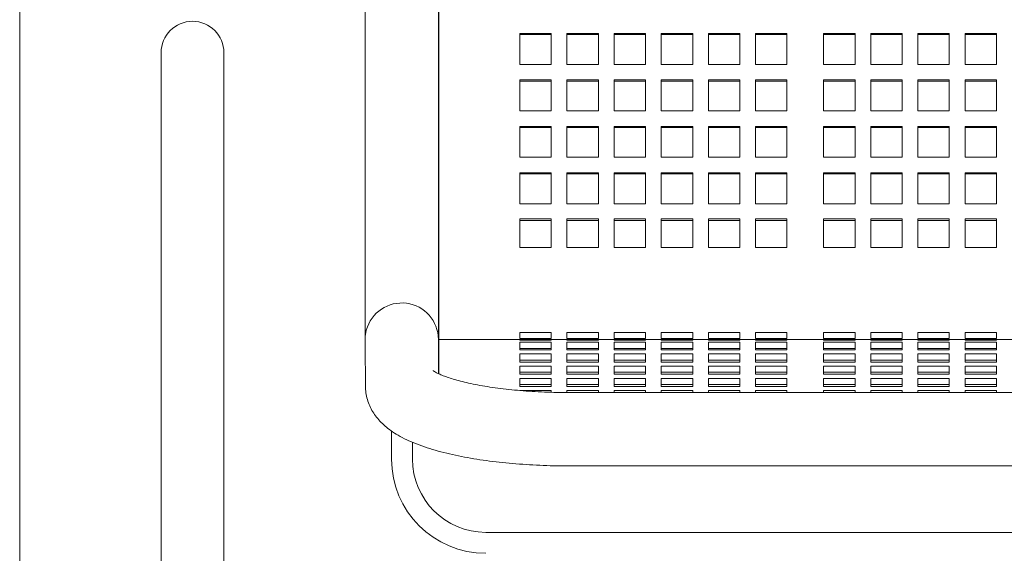
# Model space of a CAD drawing. Units: inches. Extents: x 0.1 to 8.5, y 0.3 to 10.8.
# Drawn here: x 0.6 to 1.2, y 3.3 to 3.6 of the extents above; entities that cross this region are included whole.
import ezdxf

# ---------------------------------------------------------------- set-up
doc = ezdxf.new("R2010")
doc.units = ezdxf.units.IN
doc.header["$MEASUREMENT"] = 0
doc.styles.add('SLDTEXTSTYLE0', font='TXT', dxfattribs={"width": 0.605})
doc.dimstyles.new('SLDDIMSTYLE1', dxfattribs={"dimtxt": 0.091003, "dimasz": 0.098425, "dimexe": 0, "dimexo": 0.0625, "dimgap": 0.022751, "dimtad": 0, "dimtih": 1, "dimtoh": 1, "dimlfac": 20, "dimrnd": 1e-09, "dimzin": 12, "dimdsep": 46, "dimlunit": 5, "dimtxsty": 'SLDTEXTSTYLE0', "dimsah": 1, "dimcen": 0.09, "dimadec": 0, "dimazin": 3, "dimtfac": 1, "dimtofl": 0, "dimtmove": 0, "dimatfit": 3, "dimfxl": 0, "dimfrac": 2, "dimtolj": 1, "dimtzin": 12, "dimarcsym": 0})

# ---------------------------------------------------------------- blocks, each defined once
blk = doc.blocks.new('_D_1')
at = {"color": 7, "linetype": 'Continuous', "lineweight": 0}
for p, q in [((0.60859, 3.21374), (0.60859, 4.62549)), ((3.00234, 3.21374), (3.00234, 4.62549)), ((0.60859, 4.58612), (3.00234, 4.58612))]:
    blk.add_line(p, q, dxfattribs=at)
for points in [[(0.60859, 4.58612), (0.70702, 4.57392), (0.70702, 4.59833)], [(3.00234, 4.58612), (2.90392, 4.59833), (2.90392, 4.57392)]]:
    blk.add_solid(points, dxfattribs=at)
at = {"color": 7, "linetype": 'Continuous', "lineweight": 0, "insert": (1.72119, 4.70697), "char_height": 0.09375, "attachment_point": 1, "style": 'SLDTEXTSTYLE0'}
blk.add_mtext('48"', dxfattribs=at)

msp = doc.modelspace()

# ---------------------------------------------------------------- linework, layer by layer
at = {"color": 7, "linetype": 'Continuous', "lineweight": 0}
for p, q in [((0.81488695, 3.97785655), (0.81470133, 3.46083254)), ((0.85845132, 3.46081682), (0.85859153, 3.85137326)), ((0.85859153, 3.85137338), (0.85859153, 3.46082468)), ((0.92577899, 3.56082139), (0.90702905, 3.56082139)), ((0.90702905, 3.56082139), (0.90702905, 3.54235627)), ((0.92577899, 3.54235627), (0.92577899, 3.56082139)), ((0.95390399, 3.56082139), (0.93515399, 3.56082139)), ((0.93515399, 3.56082139), (0.93515399, 3.54235627)), ((0.95390399, 3.54235627), (0.95390399, 3.56082139)), ((0.982029, 3.56082139), (0.96327899, 3.56082139)), ((0.96327899, 3.56082139), (0.96327899, 3.54235627)), ((0.982029, 3.54235627), (0.982029, 3.56082139)), ((1.010154, 3.56082139), (0.991404, 3.56082139)), ((0.991404, 3.56082139), (0.991404, 3.54235627)), ((1.010154, 3.54235627), (1.010154, 3.56082139)), ((1.038279, 3.56082139), (1.019529, 3.56082139)), ((1.019529, 3.56082139), (1.019529, 3.54235627)), ((1.038279, 3.54235627), (1.038279, 3.56082139)), ((1.066404, 3.56082139), (1.047654, 3.56082139)), ((1.047654, 3.56082139), (1.047654, 3.54235627)), ((1.066404, 3.54235627), (1.066404, 3.56082139)), ((1.10702903, 3.56082139), (1.08827903, 3.56082139)), ((1.08827903, 3.56082139), (1.08827903, 3.54235627)), ((1.10702903, 3.54235627), (1.10702903, 3.56082139)), ((1.13515403, 3.56082139), (1.11640403, 3.56082139)), ((1.11640403, 3.56082139), (1.11640403, 3.54235627)), ((1.13515403, 3.54235627), (1.13515403, 3.56082139)), ((1.16327903, 3.56082139), (1.14452903, 3.56082139)), ((1.14452903, 3.56082139), (1.14452903, 3.54235627)), ((1.16327903, 3.54235627), (1.16327903, 3.56082139)), ((1.19140404, 3.56082139), (1.17265404, 3.56082139)), ((1.17265404, 3.56082139), (1.17265404, 3.54235627)), ((1.19140404, 3.54235627), (1.19140404, 3.56082139)), ((0.92577899, 3.56017278), (0.90702905, 3.56017278)), ((0.95390399, 3.56017278), (0.93515399, 3.56017278)), ((0.982029, 3.56017278), (0.96327899, 3.56017278)), ((1.010154, 3.56017278), (0.991404, 3.56017278)), ((1.038279, 3.56017278), (1.019529, 3.56017278)), ((1.066404, 3.56017278), (1.047654, 3.56017278)), ((1.10702903, 3.56017278), (1.08827903, 3.56017278)), ((1.13515403, 3.56017278), (1.11640403, 3.56017278)), ((1.16327903, 3.56017278), (1.14452903, 3.56017278)), ((1.19140404, 3.56017278), (1.17265404, 3.56017278)), ((0.69296647, 3.54936533), (0.69296647, 3.3739153)), ((0.73046648, 3.3739153), (0.73046648, 3.54936533)), ((0.90702905, 3.54235627), (0.92577899, 3.54235627)), ((0.93515399, 3.54235627), (0.95390399, 3.54235627)), ((0.96327899, 3.54235627), (0.982029, 3.54235627)), ((0.991404, 3.54235627), (1.010154, 3.54235627)), ((1.019529, 3.54235627), (1.038279, 3.54235627)), ((1.047654, 3.54235627), (1.066404, 3.54235627)), ((1.08827903, 3.54235627), (1.10702903, 3.54235627)), ((1.11640403, 3.54235627), (1.13515403, 3.54235627)), ((1.14452903, 3.54235627), (1.16327903, 3.54235627)), ((1.17265404, 3.54235627), (1.19140404, 3.54235627)), ((0.92577899, 3.53312365), (0.90702905, 3.53312365)), ((0.90702905, 3.53312365), (0.90702905, 3.51465853)), ((0.92577899, 3.53247515), (0.90702905, 3.53247515)), ((0.92577899, 3.51465853), (0.92577899, 3.53312365)), ((0.95390399, 3.53312365), (0.93515399, 3.53312365)), ((0.93515399, 3.53312365), (0.93515399, 3.51465853)), ((0.95390399, 3.53247515), (0.93515399, 3.53247515)), ((0.95390399, 3.51465853), (0.95390399, 3.53312365)), ((0.982029, 3.53312365), (0.96327899, 3.53312365)), ((0.96327899, 3.53312365), (0.96327899, 3.51465853)), ((0.982029, 3.53247515), (0.96327899, 3.53247515)), ((0.982029, 3.51465853), (0.982029, 3.53312365)), ((1.010154, 3.53312365), (0.991404, 3.53312365)), ((0.991404, 3.53312365), (0.991404, 3.51465853)), ((1.010154, 3.53247515), (0.991404, 3.53247515)), ((1.010154, 3.51465853), (1.010154, 3.53312365)), ((1.038279, 3.53312365), (1.019529, 3.53312365)), ((1.019529, 3.53312365), (1.019529, 3.51465853)), ((1.038279, 3.53247515), (1.019529, 3.53247515)), ((1.038279, 3.51465853), (1.038279, 3.53312365)), ((1.066404, 3.53312365), (1.047654, 3.53312365)), ((1.047654, 3.53312365), (1.047654, 3.51465853)), ((1.066404, 3.53247515), (1.047654, 3.53247515)), ((1.066404, 3.51465853), (1.066404, 3.53312365)), ((1.10702903, 3.53312365), (1.08827903, 3.53312365)), ((1.08827903, 3.53312365), (1.08827903, 3.51465853)), ((1.10702903, 3.53247515), (1.08827903, 3.53247515)), ((1.10702903, 3.51465853), (1.10702903, 3.53312365)), ((1.13515403, 3.53312365), (1.11640403, 3.53312365)), ((1.11640403, 3.53312365), (1.11640403, 3.51465853)), ((1.13515403, 3.53247515), (1.11640403, 3.53247515)), ((1.13515403, 3.51465853), (1.13515403, 3.53312365)), ((1.16327903, 3.53312365), (1.14452903, 3.53312365)), ((1.14452903, 3.53312365), (1.14452903, 3.51465853)), ((1.16327903, 3.53247515), (1.14452903, 3.53247515)), ((1.16327903, 3.51465853), (1.16327903, 3.53312365)), ((1.19140404, 3.53312365), (1.17265404, 3.53312365)), ((1.17265404, 3.53312365), (1.17265404, 3.51465853)), ((1.19140404, 3.53247515), (1.17265404, 3.53247515)), ((1.19140404, 3.51465853), (1.19140404, 3.53312365)), ((0.90702905, 3.51465853), (0.92577899, 3.51465853)), ((0.93515399, 3.51465853), (0.95390399, 3.51465853)), ((0.96327899, 3.51465853), (0.982029, 3.51465853)), ((0.991404, 3.51465853), (1.010154, 3.51465853)), ((1.019529, 3.51465853), (1.038279, 3.51465853)), ((1.047654, 3.51465853), (1.066404, 3.51465853)), ((1.08827903, 3.51465853), (1.10702903, 3.51465853)), ((1.11640403, 3.51465853), (1.13515403, 3.51465853)), ((1.14452903, 3.51465853), (1.16327903, 3.51465853)), ((1.17265404, 3.51465853), (1.19140404, 3.51465853)), ((0.92577899, 3.50542591), (0.90702905, 3.50542591)), ((0.90702905, 3.50542591), (0.90702905, 3.48696079)), ((0.92577899, 3.50477742), (0.90702905, 3.50477742)), ((0.92577899, 3.48696079), (0.92577899, 3.50542591)), ((0.95390399, 3.50542591), (0.93515399, 3.50542591)), ((0.93515399, 3.50542591), (0.93515399, 3.48696079)), ((0.95390399, 3.50477742), (0.93515399, 3.50477742)), ((0.95390399, 3.48696079), (0.95390399, 3.50542591)), ((0.982029, 3.50542591), (0.96327899, 3.50542591)), ((0.96327899, 3.50542591), (0.96327899, 3.48696079)), ((0.982029, 3.50477742), (0.96327899, 3.50477742)), ((0.982029, 3.48696079), (0.982029, 3.50542591)), ((1.010154, 3.50542591), (0.991404, 3.50542591)), ((0.991404, 3.50542591), (0.991404, 3.48696079)), ((1.010154, 3.50477742), (0.991404, 3.50477742)), ((1.010154, 3.48696079), (1.010154, 3.50542591)), ((1.038279, 3.50542591), (1.019529, 3.50542591)), ((1.019529, 3.50542591), (1.019529, 3.48696079)), ((1.038279, 3.50477742), (1.019529, 3.50477742)), ((1.038279, 3.48696079), (1.038279, 3.50542591)), ((1.066404, 3.50542591), (1.047654, 3.50542591)), ((1.047654, 3.50542591), (1.047654, 3.48696079)), ((1.066404, 3.50477742), (1.047654, 3.50477742)), ((1.066404, 3.48696079), (1.066404, 3.50542591)), ((1.10702903, 3.50542591), (1.08827903, 3.50542591)), ((1.08827903, 3.50542591), (1.08827903, 3.48696079)), ((1.10702903, 3.50477742), (1.08827903, 3.50477742)), ((1.10702903, 3.48696079), (1.10702903, 3.50542591)), ((1.13515403, 3.50542591), (1.11640403, 3.50542591)), ((1.11640403, 3.50542591), (1.11640403, 3.48696079)), ((1.13515403, 3.50477742), (1.11640403, 3.50477742)), ((1.13515403, 3.48696079), (1.13515403, 3.50542591)), ((1.16327903, 3.50542591), (1.14452903, 3.50542591)), ((1.14452903, 3.50542591), (1.14452903, 3.48696079)), ((1.16327903, 3.50477742), (1.14452903, 3.50477742)), ((1.16327903, 3.48696079), (1.16327903, 3.50542591)), ((1.19140404, 3.50542591), (1.17265404, 3.50542591)), ((1.17265404, 3.50542591), (1.17265404, 3.48696079)), ((1.19140404, 3.50477742), (1.17265404, 3.50477742)), ((1.19140404, 3.48696079), (1.19140404, 3.50542591)), ((0.90702905, 3.48696079), (0.92577899, 3.48696079)), ((0.93515399, 3.48696079), (0.95390399, 3.48696079)), ((0.96327899, 3.48696079), (0.982029, 3.48696079)), ((0.991404, 3.48696079), (1.010154, 3.48696079)), ((1.019529, 3.48696079), (1.038279, 3.48696079)), ((1.047654, 3.48696079), (1.066404, 3.48696079)), ((1.08827903, 3.48696079), (1.10702903, 3.48696079)), ((1.11640403, 3.48696079), (1.13515403, 3.48696079)), ((1.14452903, 3.48696079), (1.16327903, 3.48696079)), ((1.17265404, 3.48696079), (1.19140404, 3.48696079)), ((0.92577899, 3.47772829), (0.90702905, 3.47772829)), ((0.90702905, 3.47772829), (0.90702905, 3.46082468)), ((0.92577899, 3.47707968), (0.90702905, 3.47707968)), ((0.92577899, 3.46082468), (0.92577899, 3.47772829)), ((0.95390399, 3.47772829), (0.93515399, 3.47772829)), ((0.93515399, 3.47772829), (0.93515399, 3.46082468)), ((0.95390399, 3.47707968), (0.93515399, 3.47707968)), ((0.95390399, 3.46082468), (0.95390399, 3.47772829)), ((0.982029, 3.47772829), (0.96327899, 3.47772829)), ((0.96327899, 3.47772829), (0.96327899, 3.46082468)), ((0.982029, 3.47707968), (0.96327899, 3.47707968)), ((0.982029, 3.46082468), (0.982029, 3.47772829)), ((1.010154, 3.47772829), (0.991404, 3.47772829)), ((0.991404, 3.47772829), (0.991404, 3.46082468)), ((1.010154, 3.47707968), (0.991404, 3.47707968)), ((1.010154, 3.46082468), (1.010154, 3.47772829)), ((1.038279, 3.47772829), (1.019529, 3.47772829)), ((1.019529, 3.47772829), (1.019529, 3.46082468)), ((1.038279, 3.47707968), (1.019529, 3.47707968)), ((1.038279, 3.46082468), (1.038279, 3.47772829)), ((1.066404, 3.47772829), (1.047654, 3.47772829)), ((1.047654, 3.47772829), (1.047654, 3.46082468)), ((1.066404, 3.47707968), (1.047654, 3.47707968)), ((1.066404, 3.46082468), (1.066404, 3.47772829)), ((1.10702903, 3.47772829), (1.08827903, 3.47772829)), ((1.08827903, 3.47772829), (1.08827903, 3.46082468)), ((1.10702903, 3.47707968), (1.08827903, 3.47707968)), ((1.10702903, 3.46082468), (1.10702903, 3.47772829)), ((1.13515403, 3.47772829), (1.11640403, 3.47772829)), ((1.11640403, 3.47772829), (1.11640403, 3.46082468)), ((1.13515403, 3.47707968), (1.11640403, 3.47707968)), ((1.13515403, 3.46082468), (1.13515403, 3.47772829)), ((1.16327903, 3.47772829), (1.14452903, 3.47772829)), ((1.14452903, 3.47772829), (1.14452903, 3.46082468)), ((1.16327903, 3.47707968), (1.14452903, 3.47707968)), ((1.16327903, 3.46082468), (1.16327903, 3.47772829)), ((1.19140404, 3.47772829), (1.17265404, 3.47772829)), ((1.17265404, 3.47772829), (1.17265404, 3.46082468)), ((1.19140404, 3.47707968), (1.17265404, 3.47707968)), ((1.19140404, 3.46082468), (1.19140404, 3.47772829)), ((0.85859153, 3.46082468), (0.85859153, 3.37818953)), ((0.90702905, 3.45929391), (0.90702905, 3.46082468)), ((0.92577899, 3.46082468), (0.92577899, 3.45929391)), ((0.93515399, 3.45929391), (0.93515399, 3.46082468)), ((0.95390399, 3.46082468), (0.95390399, 3.45929391)), ((0.96327899, 3.45929391), (0.96327899, 3.46082468)), ((0.982029, 3.46082468), (0.982029, 3.45929391)), ((0.991404, 3.45929391), (0.991404, 3.46082468)), ((1.010154, 3.46082468), (1.010154, 3.45929391)), ((1.019529, 3.45929391), (1.019529, 3.46082468)), ((1.038279, 3.46082468), (1.038279, 3.45929391)), ((1.047654, 3.45929391), (1.047654, 3.46082468)), ((1.066404, 3.46082468), (1.066404, 3.45929391)), ((1.08827903, 3.45929391), (1.08827903, 3.46082468)), ((1.10702903, 3.46082468), (1.10702903, 3.45929391)), ((1.11640403, 3.45929391), (1.11640403, 3.46082468)), ((1.13515403, 3.46082468), (1.13515403, 3.45929391)), ((1.14452903, 3.45929391), (1.14452903, 3.46082468)), ((1.16327903, 3.46082468), (1.16327903, 3.45929391)), ((1.17265404, 3.45929391), (1.17265404, 3.46082468)), ((1.19140404, 3.46082468), (1.19140404, 3.45929391)), ((0.92577899, 3.45929391), (0.90702905, 3.45929391)), ((0.95390399, 3.45929391), (0.93515399, 3.45929391)), ((0.982029, 3.45929391), (0.96327899, 3.45929391)), ((1.010154, 3.45929391), (0.991404, 3.45929391)), ((1.038279, 3.45929391), (1.019529, 3.45929391)), ((1.066404, 3.45929391), (1.047654, 3.45929391)), ((1.10702903, 3.45929391), (1.08827903, 3.45929391)), ((1.13515403, 3.45929391), (1.11640403, 3.45929391)), ((1.16327903, 3.45929391), (1.14452903, 3.45929391)), ((1.19140404, 3.45929391), (1.17265404, 3.45929391)), ((0.90702905, 3.45034928), (0.92577899, 3.45034928)), ((0.90702905, 3.43324064), (0.90702905, 3.45034928)), ((0.90702905, 3.44930943), (0.92577899, 3.44930943)), ((0.92577899, 3.45034928), (0.92577899, 3.43324064)), ((0.93515399, 3.45034928), (0.95390399, 3.45034928)), ((0.93515399, 3.43324064), (0.93515399, 3.45034928)), ((0.93515399, 3.44930943), (0.95390399, 3.44930943)), ((0.95390399, 3.45034928), (0.95390399, 3.43324064)), ((0.96327899, 3.45034928), (0.982029, 3.45034928)), ((0.96327899, 3.43324064), (0.96327899, 3.45034928)), ((0.96327899, 3.44930943), (0.982029, 3.44930943)), ((0.982029, 3.45034928), (0.982029, 3.43324064)), ((0.991404, 3.45034928), (1.010154, 3.45034928)), ((0.991404, 3.43324064), (0.991404, 3.45034928)), ((0.991404, 3.44930943), (1.010154, 3.44930943)), ((1.010154, 3.45034928), (1.010154, 3.43324064)), ((1.019529, 3.45034928), (1.038279, 3.45034928)), ((1.019529, 3.43324064), (1.019529, 3.45034928)), ((1.019529, 3.44930943), (1.038279, 3.44930943)), ((1.038279, 3.45034928), (1.038279, 3.43324064)), ((1.047654, 3.45034928), (1.066404, 3.45034928)), ((1.047654, 3.43324064), (1.047654, 3.45034928)), ((1.047654, 3.44930943), (1.066404, 3.44930943)), ((1.066404, 3.45034928), (1.066404, 3.43324064)), ((1.08827903, 3.45034928), (1.10702903, 3.45034928)), ((1.08827903, 3.43324064), (1.08827903, 3.45034928)), ((1.08827903, 3.44930943), (1.10702903, 3.44930943)), ((1.10702903, 3.45034928), (1.10702903, 3.43324064)), ((1.11640403, 3.45034928), (1.13515403, 3.45034928)), ((1.11640403, 3.43324064), (1.11640403, 3.45034928)), ((1.11640403, 3.44930943), (1.13515403, 3.44930943)), ((1.13515403, 3.45034928), (1.13515403, 3.43324064)), ((1.14452903, 3.45034928), (1.16327903, 3.45034928)), ((1.14452903, 3.43324064), (1.14452903, 3.45034928)), ((1.14452903, 3.44930943), (1.16327903, 3.44930943)), ((1.16327903, 3.45034928), (1.16327903, 3.43324064)), ((1.17265404, 3.45034928), (1.19140404, 3.45034928)), ((1.17265404, 3.43324064), (1.17265404, 3.45034928)), ((1.17265404, 3.44930943), (1.19140404, 3.44930943)), ((1.19140404, 3.45034928), (1.19140404, 3.43324064)), ((0.92577899, 3.43324064), (0.90702905, 3.43324064)), ((0.95390399, 3.43324064), (0.93515399, 3.43324064)), ((0.982029, 3.43324064), (0.96327899, 3.43324064)), ((1.010154, 3.43324064), (0.991404, 3.43324064)), ((1.038279, 3.43324064), (1.019529, 3.43324064)), ((1.066404, 3.43324064), (1.047654, 3.43324064)), ((1.10702903, 3.43324064), (1.08827903, 3.43324064)), ((1.13515403, 3.43324064), (1.11640403, 3.43324064)), ((1.16327903, 3.43324064), (1.14452903, 3.43324064)), ((1.19140404, 3.43324064), (1.17265404, 3.43324064)), ((0.90702905, 3.37818953), (0.85859153, 3.37818953)), ((0.85859153, 3.37818953), (0.85859153, 3.37465484)), ((0.90702905, 3.38241272), (0.92577899, 3.38241272)), ((0.90702905, 3.3787678), (0.90702905, 3.38241272)), ((0.90702905, 3.37883544), (0.92577899, 3.37883544)), ((0.92577899, 3.3787678), (0.90702905, 3.3787678)), ((0.90702905, 3.37820161), (0.92577899, 3.37820161)), ((0.90702905, 3.37818953), (0.90702905, 3.37820161)), ((0.90702905, 3.377816), (0.90702905, 3.37818953)), ((0.90702905, 3.37818953), (0.92577899, 3.37818953)), ((0.92577899, 3.38241272), (0.92577899, 3.3787678)), ((0.92577899, 3.37820161), (0.92577899, 3.37818953)), ((0.92577899, 3.37818953), (0.92577899, 3.377816)), ((0.93515399, 3.37818953), (0.92577899, 3.37818953)), ((0.93515399, 3.38241272), (0.95390399, 3.38241272)), ((0.93515399, 3.3787678), (0.93515399, 3.38241272)), ((0.93515399, 3.37883544), (0.95390399, 3.37883544)), ((0.95390399, 3.3787678), (0.93515399, 3.3787678)), ((0.93515399, 3.37820161), (0.95390399, 3.37820161)), ((0.93515399, 3.37818953), (0.93515399, 3.37820161)), ((0.93515399, 3.377816), (0.93515399, 3.37818953)), ((0.93515399, 3.37818953), (0.95390399, 3.37818953)), ((0.95390399, 3.38241272), (0.95390399, 3.3787678)), ((0.95390399, 3.37820161), (0.95390399, 3.37818953)), ((0.95390399, 3.37818953), (0.95390399, 3.377816)), ((0.96327899, 3.37818953), (0.95390399, 3.37818953)), ((0.96327899, 3.38241272), (0.982029, 3.38241272)), ((0.96327899, 3.3787678), (0.96327899, 3.38241272)), ((0.96327899, 3.37883544), (0.982029, 3.37883544)), ((0.982029, 3.3787678), (0.96327899, 3.3787678)), ((0.96327899, 3.37820161), (0.982029, 3.37820161)), ((0.96327899, 3.37818953), (0.96327899, 3.37820161)), ((0.96327899, 3.377816), (0.96327899, 3.37818953)), ((0.96327899, 3.37818953), (0.982029, 3.37818953)), ((0.982029, 3.38241272), (0.982029, 3.3787678)), ((0.982029, 3.37820161), (0.982029, 3.37818953)), ((0.982029, 3.37818953), (0.982029, 3.377816)), ((0.991404, 3.37818953), (0.982029, 3.37818953)), ((0.991404, 3.38241272), (1.010154, 3.38241272)), ((0.991404, 3.3787678), (0.991404, 3.38241272)), ((0.991404, 3.37883544), (1.010154, 3.37883544)), ((1.010154, 3.3787678), (0.991404, 3.3787678)), ((0.991404, 3.37820161), (1.010154, 3.37820161)), ((0.991404, 3.37818953), (0.991404, 3.37820161)), ((0.991404, 3.377816), (0.991404, 3.37818953)), ((0.991404, 3.37818953), (1.010154, 3.37818953)), ((1.010154, 3.38241272), (1.010154, 3.3787678)), ((1.010154, 3.37820161), (1.010154, 3.37818953)), ((1.010154, 3.37818953), (1.010154, 3.377816)), ((1.019529, 3.37818953), (1.010154, 3.37818953)), ((1.019529, 3.38241272), (1.038279, 3.38241272)), ((1.019529, 3.3787678), (1.019529, 3.38241272)), ((1.019529, 3.37883544), (1.038279, 3.37883544)), ((1.038279, 3.3787678), (1.019529, 3.3787678)), ((1.019529, 3.37820161), (1.038279, 3.37820161)), ((1.019529, 3.37818953), (1.019529, 3.37820161)), ((1.019529, 3.377816), (1.019529, 3.37818953)), ((1.019529, 3.37818953), (1.038279, 3.37818953)), ((1.038279, 3.38241272), (1.038279, 3.3787678)), ((1.038279, 3.37820161), (1.038279, 3.37818953)), ((1.038279, 3.37818953), (1.038279, 3.377816)), ((1.047654, 3.37818953), (1.038279, 3.37818953)), ((1.047654, 3.38241272), (1.066404, 3.38241272)), ((1.047654, 3.3787678), (1.047654, 3.38241272)), ((1.047654, 3.37883544), (1.066404, 3.37883544)), ((1.066404, 3.3787678), (1.047654, 3.3787678)), ((1.047654, 3.37820161), (1.066404, 3.37820161)), ((1.047654, 3.37818953), (1.047654, 3.37820161)), ((1.047654, 3.377816), (1.047654, 3.37818953)), ((1.047654, 3.37818953), (1.066404, 3.37818953)), ((1.066404, 3.38241272), (1.066404, 3.3787678)), ((1.066404, 3.37820161), (1.066404, 3.37818953)), ((1.066404, 3.37818953), (1.066404, 3.377816)), ((1.08827903, 3.37818953), (1.066404, 3.37818953)), ((1.08827903, 3.38241272), (1.10702903, 3.38241272)), ((1.08827903, 3.3787678), (1.08827903, 3.38241272)), ((1.08827903, 3.37883544), (1.10702903, 3.37883544)), ((1.10702903, 3.3787678), (1.08827903, 3.3787678)), ((1.08827903, 3.37820161), (1.10702903, 3.37820161)), ((1.08827903, 3.37818953), (1.08827903, 3.37820161)), ((1.08827903, 3.377816), (1.08827903, 3.37818953)), ((1.08827903, 3.37818953), (1.10702903, 3.37818953)), ((1.10702903, 3.38241272), (1.10702903, 3.3787678)), ((1.10702903, 3.37820161), (1.10702903, 3.37818953)), ((1.10702903, 3.37818953), (1.10702903, 3.377816)), ((1.11640403, 3.37818953), (1.10702903, 3.37818953)), ((1.11640403, 3.38241272), (1.13515403, 3.38241272)), ((1.11640403, 3.3787678), (1.11640403, 3.38241272)), ((1.11640403, 3.37883544), (1.13515403, 3.37883544)), ((1.13515403, 3.3787678), (1.11640403, 3.3787678)), ((1.11640403, 3.37820161), (1.13515403, 3.37820161)), ((1.11640403, 3.37818953), (1.11640403, 3.37820161)), ((1.11640403, 3.377816), (1.11640403, 3.37818953)), ((1.11640403, 3.37818953), (1.13515403, 3.37818953)), ((1.13515403, 3.38241272), (1.13515403, 3.3787678)), ((1.13515403, 3.37820161), (1.13515403, 3.37818953)), ((1.13515403, 3.37818953), (1.13515403, 3.377816)), ((1.14452903, 3.37818953), (1.13515403, 3.37818953)), ((1.14452903, 3.38241272), (1.16327903, 3.38241272)), ((1.14452903, 3.3787678), (1.14452903, 3.38241272)), ((1.14452903, 3.37883544), (1.16327903, 3.37883544)), ((1.16327903, 3.3787678), (1.14452903, 3.3787678)), ((1.14452903, 3.37820161), (1.16327903, 3.37820161)), ((1.14452903, 3.37818953), (1.14452903, 3.37820161)), ((1.14452903, 3.377816), (1.14452903, 3.37818953)), ((1.14452903, 3.37818953), (1.16327903, 3.37818953)), ((1.16327903, 3.38241272), (1.16327903, 3.3787678)), ((1.16327903, 3.37820161), (1.16327903, 3.37818953)), ((1.16327903, 3.37818953), (1.16327903, 3.377816)), ((1.17265404, 3.37818953), (1.16327903, 3.37818953)), ((1.17265404, 3.38241272), (1.19140404, 3.38241272)), ((1.17265404, 3.3787678), (1.17265404, 3.38241272)), ((1.17265404, 3.37883544), (1.19140404, 3.37883544)), ((1.19140404, 3.3787678), (1.17265404, 3.3787678)), ((1.17265404, 3.37820161), (1.19140404, 3.37820161)), ((1.17265404, 3.37818953), (1.17265404, 3.37820161)), ((1.17265404, 3.377816), (1.17265404, 3.37818953)), ((1.17265404, 3.37818953), (1.19140404, 3.37818953)), ((1.19140404, 3.38241272), (1.19140404, 3.3787678)), ((1.19140404, 3.37820161), (1.19140404, 3.37818953)), ((1.19140404, 3.37818953), (1.19140404, 3.377816)), ((1.20077904, 3.37818953), (1.19140404, 3.37818953)), ((0.69296647, 3.3739153), (0.69296647, 3.1485878)), ((0.73046648, 3.1485878), (0.73046648, 3.3739153)), ((0.814693, 3.37464792), (0.8148419, 3.35038408)), ((0.858547, 3.35783278), (0.85844217, 3.37491644)), ((0.85859153, 3.37465484), (0.85859153, 3.3578116)), ((0.92577899, 3.377816), (0.90702905, 3.377816)), ((0.90702905, 3.37657035), (0.92577899, 3.37657035)), ((0.90702905, 3.37465484), (0.90702905, 3.37657035)), ((0.90702905, 3.37203998), (0.90702905, 3.37465484)), ((0.90702905, 3.37289363), (0.92577899, 3.37289363)), ((0.92577899, 3.37657035), (0.92577899, 3.37465484)), ((0.92577899, 3.37465484), (0.92577899, 3.37203998)), ((0.95390399, 3.377816), (0.93515399, 3.377816)), ((0.93515399, 3.37657035), (0.95390399, 3.37657035)), ((0.93515399, 3.37465484), (0.93515399, 3.37657035)), ((0.93515399, 3.37203998), (0.93515399, 3.37465484)), ((0.93515399, 3.37289363), (0.95390399, 3.37289363)), ((0.95390399, 3.37657035), (0.95390399, 3.37465484)), ((0.95390399, 3.37465484), (0.95390399, 3.37203998)), ((0.982029, 3.377816), (0.96327899, 3.377816)), ((0.96327899, 3.37657035), (0.982029, 3.37657035)), ((0.96327899, 3.37465484), (0.96327899, 3.37657035)), ((0.96327899, 3.37203998), (0.96327899, 3.37465484)), ((0.96327899, 3.37289363), (0.982029, 3.37289363)), ((0.982029, 3.37657035), (0.982029, 3.37465484)), ((0.982029, 3.37465484), (0.982029, 3.37203998)), ((1.010154, 3.377816), (0.991404, 3.377816)), ((0.991404, 3.37657035), (1.010154, 3.37657035)), ((0.991404, 3.37465484), (0.991404, 3.37657035)), ((0.991404, 3.37203998), (0.991404, 3.37465484)), ((0.991404, 3.37289363), (1.010154, 3.37289363)), ((1.010154, 3.37657035), (1.010154, 3.37465484)), ((1.010154, 3.37465484), (1.010154, 3.37203998)), ((1.038279, 3.377816), (1.019529, 3.377816)), ((1.019529, 3.37657035), (1.038279, 3.37657035)), ((1.019529, 3.37465484), (1.019529, 3.37657035)), ((1.019529, 3.37203998), (1.019529, 3.37465484)), ((1.019529, 3.37289363), (1.038279, 3.37289363)), ((1.038279, 3.37657035), (1.038279, 3.37465484)), ((1.038279, 3.37465484), (1.038279, 3.37203998)), ((1.066404, 3.377816), (1.047654, 3.377816)), ((1.047654, 3.37657035), (1.066404, 3.37657035)), ((1.047654, 3.37465484), (1.047654, 3.37657035)), ((1.047654, 3.37203998), (1.047654, 3.37465484)), ((1.047654, 3.37289363), (1.066404, 3.37289363)), ((1.066404, 3.37657035), (1.066404, 3.37465484)), ((1.066404, 3.37465484), (1.066404, 3.37203998)), ((1.10702903, 3.377816), (1.08827903, 3.377816)), ((1.08827903, 3.37657035), (1.10702903, 3.37657035)), ((1.08827903, 3.37465484), (1.08827903, 3.37657035)), ((1.08827903, 3.37203998), (1.08827903, 3.37465484)), ((1.08827903, 3.37289363), (1.10702903, 3.37289363)), ((1.10702903, 3.37657035), (1.10702903, 3.37465484)), ((1.10702903, 3.37465484), (1.10702903, 3.37203998)), ((1.13515403, 3.377816), (1.11640403, 3.377816)), ((1.11640403, 3.37657035), (1.13515403, 3.37657035)), ((1.11640403, 3.37465484), (1.11640403, 3.37657035)), ((1.11640403, 3.37203998), (1.11640403, 3.37465484)), ((1.11640403, 3.37289363), (1.13515403, 3.37289363)), ((1.13515403, 3.37657035), (1.13515403, 3.37465484)), ((1.13515403, 3.37465484), (1.13515403, 3.37203998)), ((1.16327903, 3.377816), (1.14452903, 3.377816)), ((1.14452903, 3.37657035), (1.16327903, 3.37657035)), ((1.14452903, 3.37465484), (1.14452903, 3.37657035)), ((1.14452903, 3.37203998), (1.14452903, 3.37465484)), ((1.14452903, 3.37289363), (1.16327903, 3.37289363)), ((1.16327903, 3.37657035), (1.16327903, 3.37465484)), ((1.16327903, 3.37465484), (1.16327903, 3.37203998)), ((1.19140404, 3.377816), (1.17265404, 3.377816)), ((1.17265404, 3.37657035), (1.19140404, 3.37657035)), ((1.17265404, 3.37465484), (1.17265404, 3.37657035)), ((1.17265404, 3.37203998), (1.17265404, 3.37465484)), ((1.17265404, 3.37289363), (1.19140404, 3.37289363)), ((1.19140404, 3.37657035), (1.19140404, 3.37465484)), ((1.19140404, 3.37465484), (1.19140404, 3.37203998)), ((0.92577899, 3.37203998), (0.90702905, 3.37203998)), ((0.90702905, 3.36476065), (0.90702905, 3.3696135)), ((0.90702905, 3.3696135), (0.92577899, 3.3696135)), ((0.92577899, 3.3696135), (0.92577899, 3.36476065)), ((0.95390399, 3.37203998), (0.93515399, 3.37203998)), ((0.93515399, 3.36476065), (0.93515399, 3.3696135)), ((0.93515399, 3.3696135), (0.95390399, 3.3696135)), ((0.95390399, 3.3696135), (0.95390399, 3.36476065)), ((0.982029, 3.37203998), (0.96327899, 3.37203998)), ((0.96327899, 3.36476065), (0.96327899, 3.3696135)), ((0.96327899, 3.3696135), (0.982029, 3.3696135)), ((0.982029, 3.3696135), (0.982029, 3.36476065)), ((1.010154, 3.37203998), (0.991404, 3.37203998)), ((0.991404, 3.36476065), (0.991404, 3.3696135)), ((0.991404, 3.3696135), (1.010154, 3.3696135)), ((1.010154, 3.3696135), (1.010154, 3.36476065)), ((1.038279, 3.37203998), (1.019529, 3.37203998)), ((1.019529, 3.36476065), (1.019529, 3.3696135)), ((1.019529, 3.3696135), (1.038279, 3.3696135)), ((1.038279, 3.3696135), (1.038279, 3.36476065)), ((1.066404, 3.37203998), (1.047654, 3.37203998)), ((1.047654, 3.36476065), (1.047654, 3.3696135)), ((1.047654, 3.3696135), (1.066404, 3.3696135)), ((1.066404, 3.3696135), (1.066404, 3.36476065)), ((1.10702903, 3.37203998), (1.08827903, 3.37203998)), ((1.08827903, 3.36476065), (1.08827903, 3.3696135)), ((1.08827903, 3.3696135), (1.10702903, 3.3696135)), ((1.10702903, 3.3696135), (1.10702903, 3.36476065)), ((1.13515403, 3.37203998), (1.11640403, 3.37203998)), ((1.11640403, 3.36476065), (1.11640403, 3.3696135)), ((1.11640403, 3.3696135), (1.13515403, 3.3696135)), ((1.13515403, 3.3696135), (1.13515403, 3.36476065)), ((1.16327903, 3.37203998), (1.14452903, 3.37203998)), ((1.14452903, 3.36476065), (1.14452903, 3.3696135)), ((1.14452903, 3.3696135), (1.16327903, 3.3696135)), ((1.16327903, 3.3696135), (1.16327903, 3.36476065)), ((1.19140404, 3.37203998), (1.17265404, 3.37203998)), ((1.17265404, 3.36476065), (1.17265404, 3.3696135)), ((1.17265404, 3.3696135), (1.19140404, 3.3696135)), ((1.19140404, 3.3696135), (1.19140404, 3.36476065)), ((0.90702905, 3.36600578), (0.92577899, 3.36600578)), ((0.92577899, 3.36476065), (0.90702905, 3.36476065)), ((0.90702905, 3.35748137), (0.90702905, 3.36233422)), ((0.90702905, 3.36233422), (0.92577899, 3.36233422)), ((0.92577899, 3.36233422), (0.92577899, 3.35748137)), ((0.93515399, 3.36600578), (0.95390399, 3.36600578)), ((0.95390399, 3.36476065), (0.93515399, 3.36476065)), ((0.93515399, 3.35748137), (0.93515399, 3.36233422)), ((0.93515399, 3.36233422), (0.95390399, 3.36233422)), ((0.95390399, 3.36233422), (0.95390399, 3.35748137)), ((0.96327899, 3.36600578), (0.982029, 3.36600578)), ((0.982029, 3.36476065), (0.96327899, 3.36476065)), ((0.96327899, 3.35748137), (0.96327899, 3.36233422)), ((0.96327899, 3.36233422), (0.982029, 3.36233422)), ((0.982029, 3.36233422), (0.982029, 3.35748137)), ((0.991404, 3.36600578), (1.010154, 3.36600578)), ((1.010154, 3.36476065), (0.991404, 3.36476065)), ((0.991404, 3.35748137), (0.991404, 3.36233422)), ((0.991404, 3.36233422), (1.010154, 3.36233422)), ((1.010154, 3.36233422), (1.010154, 3.35748137)), ((1.019529, 3.36600578), (1.038279, 3.36600578)), ((1.038279, 3.36476065), (1.019529, 3.36476065)), ((1.019529, 3.35748137), (1.019529, 3.36233422)), ((1.019529, 3.36233422), (1.038279, 3.36233422)), ((1.038279, 3.36233422), (1.038279, 3.35748137)), ((1.047654, 3.36600578), (1.066404, 3.36600578)), ((1.066404, 3.36476065), (1.047654, 3.36476065)), ((1.047654, 3.35748137), (1.047654, 3.36233422)), ((1.047654, 3.36233422), (1.066404, 3.36233422)), ((1.066404, 3.36233422), (1.066404, 3.35748137)), ((1.08827903, 3.36600578), (1.10702903, 3.36600578)), ((1.10702903, 3.36476065), (1.08827903, 3.36476065)), ((1.08827903, 3.35748137), (1.08827903, 3.36233422)), ((1.08827903, 3.36233422), (1.10702903, 3.36233422)), ((1.10702903, 3.36233422), (1.10702903, 3.35748137)), ((1.11640403, 3.36600578), (1.13515403, 3.36600578)), ((1.13515403, 3.36476065), (1.11640403, 3.36476065)), ((1.11640403, 3.35748137), (1.11640403, 3.36233422)), ((1.11640403, 3.36233422), (1.13515403, 3.36233422)), ((1.13515403, 3.36233422), (1.13515403, 3.35748137)), ((1.14452903, 3.36600578), (1.16327903, 3.36600578)), ((1.16327903, 3.36476065), (1.14452903, 3.36476065)), ((1.14452903, 3.35748137), (1.14452903, 3.36233422)), ((1.14452903, 3.36233422), (1.16327903, 3.36233422)), ((1.16327903, 3.36233422), (1.16327903, 3.35748137)), ((1.17265404, 3.36600578), (1.19140404, 3.36600578)), ((1.19140404, 3.36476065), (1.17265404, 3.36476065)), ((1.17265404, 3.35748137), (1.17265404, 3.36233422)), ((1.17265404, 3.36233422), (1.19140404, 3.36233422)), ((1.19140404, 3.36233422), (1.19140404, 3.35748137)), ((0.90702905, 3.3587265), (0.92577899, 3.3587265)), ((0.92577899, 3.35748137), (0.90702905, 3.35748137)), ((0.90702905, 3.3502021), (0.90702905, 3.35505495)), ((0.90702905, 3.35505495), (0.92577899, 3.35505495)), ((0.92577899, 3.35505495), (0.92577899, 3.3502021)), ((0.93515399, 3.3587265), (0.95390399, 3.3587265)), ((0.95390399, 3.35748137), (0.93515399, 3.35748137)), ((0.93515399, 3.3502021), (0.93515399, 3.35505495)), ((0.93515399, 3.35505495), (0.95390399, 3.35505495)), ((0.95390399, 3.35505495), (0.95390399, 3.3502021)), ((0.96327899, 3.3587265), (0.982029, 3.3587265)), ((0.982029, 3.35748137), (0.96327899, 3.35748137)), ((0.96327899, 3.3502021), (0.96327899, 3.35505495)), ((0.96327899, 3.35505495), (0.982029, 3.35505495)), ((0.982029, 3.35505495), (0.982029, 3.3502021)), ((0.991404, 3.3587265), (1.010154, 3.3587265)), ((1.010154, 3.35748137), (0.991404, 3.35748137)), ((0.991404, 3.3502021), (0.991404, 3.35505495)), ((0.991404, 3.35505495), (1.010154, 3.35505495)), ((1.010154, 3.35505495), (1.010154, 3.3502021)), ((1.019529, 3.3587265), (1.038279, 3.3587265)), ((1.038279, 3.35748137), (1.019529, 3.35748137)), ((1.019529, 3.3502021), (1.019529, 3.35505495)), ((1.019529, 3.35505495), (1.038279, 3.35505495)), ((1.038279, 3.35505495), (1.038279, 3.3502021)), ((1.047654, 3.3587265), (1.066404, 3.3587265)), ((1.066404, 3.35748137), (1.047654, 3.35748137)), ((1.047654, 3.3502021), (1.047654, 3.35505495)), ((1.047654, 3.35505495), (1.066404, 3.35505495)), ((1.066404, 3.35505495), (1.066404, 3.3502021)), ((1.08827903, 3.3587265), (1.10702903, 3.3587265)), ((1.10702903, 3.35748137), (1.08827903, 3.35748137)), ((1.08827903, 3.3502021), (1.08827903, 3.35505495)), ((1.08827903, 3.35505495), (1.10702903, 3.35505495)), ((1.10702903, 3.35505495), (1.10702903, 3.3502021)), ((1.11640403, 3.3587265), (1.13515403, 3.3587265)), ((1.13515403, 3.35748137), (1.11640403, 3.35748137)), ((1.11640403, 3.3502021), (1.11640403, 3.35505495)), ((1.11640403, 3.35505495), (1.13515403, 3.35505495)), ((1.13515403, 3.35505495), (1.13515403, 3.3502021)), ((1.14452903, 3.3587265), (1.16327903, 3.3587265)), ((1.16327903, 3.35748137), (1.14452903, 3.35748137)), ((1.14452903, 3.3502021), (1.14452903, 3.35505495)), ((1.14452903, 3.35505495), (1.16327903, 3.35505495)), ((1.16327903, 3.35505495), (1.16327903, 3.3502021)), ((1.17265404, 3.3587265), (1.19140404, 3.3587265)), ((1.19140404, 3.35748137), (1.17265404, 3.35748137)), ((1.17265404, 3.3502021), (1.17265404, 3.35505495)), ((1.17265404, 3.35505495), (1.19140404, 3.35505495)), ((1.19140404, 3.35505495), (1.19140404, 3.3502021)), ((0.90702905, 3.35144722), (0.92577899, 3.35144722)), ((0.92577899, 3.3502021), (0.90702905, 3.3502021)), ((0.93515399, 3.35144722), (0.95390399, 3.35144722)), ((0.95390399, 3.3502021), (0.93515399, 3.3502021)), ((0.96327899, 3.35144722), (0.982029, 3.35144722)), ((0.982029, 3.3502021), (0.96327899, 3.3502021)), ((0.991404, 3.35144722), (1.010154, 3.35144722)), ((1.010154, 3.3502021), (0.991404, 3.3502021)), ((1.019529, 3.35144722), (1.038279, 3.35144722)), ((1.038279, 3.3502021), (1.019529, 3.3502021)), ((1.047654, 3.35144722), (1.066404, 3.35144722)), ((1.066404, 3.3502021), (1.047654, 3.3502021)), ((1.08827903, 3.35144722), (1.10702903, 3.35144722)), ((1.10702903, 3.3502021), (1.08827903, 3.3502021)), ((1.11640403, 3.35144722), (1.13515403, 3.35144722)), ((1.13515403, 3.3502021), (1.11640403, 3.3502021)), ((1.14452903, 3.35144722), (1.16327903, 3.35144722)), ((1.16327903, 3.3502021), (1.14452903, 3.3502021)), ((1.17265404, 3.35144722), (1.19140404, 3.35144722)), ((1.19140404, 3.3502021), (1.17265404, 3.3502021)), ((0.90702905, 3.34777567), (0.92577899, 3.34777567)), ((0.92577899, 3.34777567), (0.92577899, 3.34672156)), ((0.93515399, 3.34656135), (0.93515399, 3.34777567)), ((0.93515399, 3.34777567), (0.95390399, 3.34777567)), ((1.58046667, 3.34655301), (0.93671638, 3.34655301)), ((0.95390399, 3.34777567), (0.95390399, 3.34655301)), ((0.96327899, 3.34655301), (0.96327899, 3.34777567)), ((0.96327899, 3.34777567), (0.982029, 3.34777567)), ((0.982029, 3.34777567), (0.982029, 3.34655301)), ((0.991404, 3.34655301), (0.991404, 3.34777567)), ((0.991404, 3.34777567), (1.010154, 3.34777567)), ((1.010154, 3.34777567), (1.010154, 3.34655301)), ((1.019529, 3.34655301), (1.019529, 3.34777567)), ((1.019529, 3.34777567), (1.038279, 3.34777567)), ((1.038279, 3.34777567), (1.038279, 3.34655301)), ((1.047654, 3.34655301), (1.047654, 3.34777567)), ((1.047654, 3.34777567), (1.066404, 3.34777567)), ((1.066404, 3.34777567), (1.066404, 3.34655301)), ((1.08827903, 3.34655301), (1.08827903, 3.34777567)), ((1.08827903, 3.34777567), (1.10702903, 3.34777567)), ((1.10702903, 3.34777567), (1.10702903, 3.34655301)), ((1.11640403, 3.34655301), (1.11640403, 3.34777567)), ((1.11640403, 3.34777567), (1.13515403, 3.34777567)), ((1.13515403, 3.34777567), (1.13515403, 3.34655301)), ((1.14452903, 3.34655301), (1.14452903, 3.34777567)), ((1.14452903, 3.34777567), (1.16327903, 3.34777567)), ((1.16327903, 3.34777567), (1.16327903, 3.34655301)), ((1.17265404, 3.34655301), (1.17265404, 3.34777567)), ((1.17265404, 3.34777567), (1.19140404, 3.34777567)), ((1.19140404, 3.34777567), (1.19140404, 3.34655301)), ((0.83046653, 3.30692449), (0.83046653, 3.3236389)), ((0.84296649, 3.30692449), (0.84296649, 3.31692986)), ((0.93671638, 3.30280297), (1.58046667, 3.30280297)), ((0.88671653, 3.26317451), (1.63046652, 3.26317451))]:
    msp.add_line(p, q, dxfattribs=at)
at = {"color": 7, "linetype": 'Continuous', "lineweight": 0, "flags": 128}
for points in [[(0.81470133, 3.46083254), (0.81469828, 3.45231547), (0.81469523, 3.44399535), (0.81469242, 3.43593552), (0.8146896, 3.42819736), (0.81468702, 3.4208397), (0.81468444, 3.41391858), (0.81468221, 3.40748668), (0.8146801, 3.40159292), (0.8146781, 3.39628218), (0.81467646, 3.39159483), (0.81467505, 3.38756658), (0.81467388, 3.38422808), (0.81467294, 3.38160477), (0.81467224, 3.3797166), (0.81467177, 3.3785779), (0.81467165, 3.37819733)], [(0.85842169, 3.37825271), (0.85842181, 3.37856218), (0.85842222, 3.37970088), (0.85842287, 3.38158905), (0.8584238, 3.38421241), (0.85842504, 3.38755086), (0.85842644, 3.3915791), (0.85842815, 3.39626646), (0.85843008, 3.4015772), (0.85843219, 3.40747096), (0.85843448, 3.41390292), (0.85843695, 3.42082398), (0.85843959, 3.42818163), (0.8584424, 3.43591985), (0.85844528, 3.44397962), (0.85844827, 3.45229975), (0.85845132, 3.46081682)], [(0.81467212, 3.37805524), (0.81474815, 3.38001668), (0.81542469, 3.3838796)], [(0.85844217, 3.37491644), (0.8584373, 3.37571154), (0.85843301, 3.37640233), (0.85842944, 3.37698811), (0.8584265, 3.37746829), (0.85842421, 3.37784223), (0.85842257, 3.37810968), (0.85842158, 3.37827025), (0.85842122, 3.37832376)], [(0.81467212, 3.37805524), (0.81467235, 3.37800174), (0.81467341, 3.37784117), (0.81467505, 3.37757371), (0.81467728, 3.37719978), (0.81468021, 3.37671959), (0.81468385, 3.37613381), (0.81468807, 3.37544302), (0.814693, 3.37464792)]]:
    msp.add_lwpolyline(points, dxfattribs=at)
at = {"color": 7, "linetype": 'Continuous', "lineweight": 0}
for centre, radius, start, end in [((0.71171652, 3.54936529), 0.01875, 0, 180), ((0.83654666, 3.37818951), 0.021875, 0.35165064, 164.92292528), ((0.88671652, 3.30692451), 0.05625, 180, 270), ((0.88671652, 3.30692451), 0.04375, 180, 270)]:
    msp.add_arc(centre, radius, start, end, dxfattribs=at)
for points, knots in [([(0.93671638, 3.34655301), (0.93541248, 3.34655722), (0.93162533, 3.34656943), (0.92537208, 3.34670593), (0.91802892, 3.34701092), (0.9108298, 3.34746523), (0.90383379, 3.34806067), (0.89709851, 3.34879046), (0.89068107, 3.34964428), (0.88463803, 3.35060965), (0.87902503, 3.35167038), (0.87389659, 3.35280611), (0.86930536, 3.35399135), (0.86530128, 3.35519395), (0.86192884, 3.35637363), (0.85922543, 3.35747856), (0.85727404, 3.35841887), (0.85602115, 3.3591265), (0.85532929, 3.35959643), (0.85526453, 3.35965148), (0.85523408, 3.35967736)], [0, 0, 0, 0, 0.033095646, 0.0961252, 0.159108083, 0.221967613, 0.284637874, 0.347042619, 0.409093217, 0.470682825, 0.531681144, 0.591927669, 0.651225085, 0.709333775, 0.765969861, 0.820818468, 0.873561188, 0.918814226, 0.961829141, 1, 1, 1, 1]), ([(0.8148419, 3.35038408), (0.81490462, 3.34904909), (0.81503252, 3.34632701), (0.81594896, 3.34234898), (0.81736057, 3.33854592), (0.819245, 3.33500856), (0.82154943, 3.33172679), (0.82427425, 3.32866622), (0.8274643, 3.32577429), (0.83122196, 3.32299386), (0.83567857, 3.32029109), (0.84090453, 3.31769199), (0.84680397, 3.31527804), (0.85317759, 3.31311181), (0.85984177, 3.31120971), (0.8667507, 3.30954267), (0.87389918, 3.30808312), (0.88128197, 3.30681298), (0.88888556, 3.30572228), (0.89668887, 3.30480524), (0.90466494, 3.30405977), (0.91278237, 3.30348341), (0.92100649, 3.30308002), (0.92899897, 3.30284383), (0.93424602, 3.30281605), (0.93671638, 3.30280297)], [0, 0, 0, 0, 0.029923588, 0.061015247, 0.092038348, 0.12351353, 0.15604985, 0.190409529, 0.227566152, 0.268712553, 0.315013152, 0.366580032, 0.421032847, 0.474510681, 0.526293006, 0.576661056, 0.625984143, 0.674549319, 0.722561173, 0.77016652, 0.817472672, 0.864561622, 0.911497261, 0.958331974, 1, 1, 1, 1])]:
    msp.add_open_spline(points, degree=3, knots=knots, dxfattribs=at)

# ---------------------------------------------------------------- dimensions: what is measured, and where the dimension line sits
dim = msp.add_linear_dim(base=(3.0023415173, 4.6569541718), p1=(0.6085915173, 3.1743652897), p2=(3.0023415173, 3.1743652897), dimstyle='SLDDIMSTYLE1', dxfattribs=at)
dim.commit()
dim.dimension.update_dxf_attribs({"geometry": '_D_1', "text_midpoint": (1.7963663574, 4.6569541718), "dimtype": 160})

doc.saveas('drawing.dxf')
